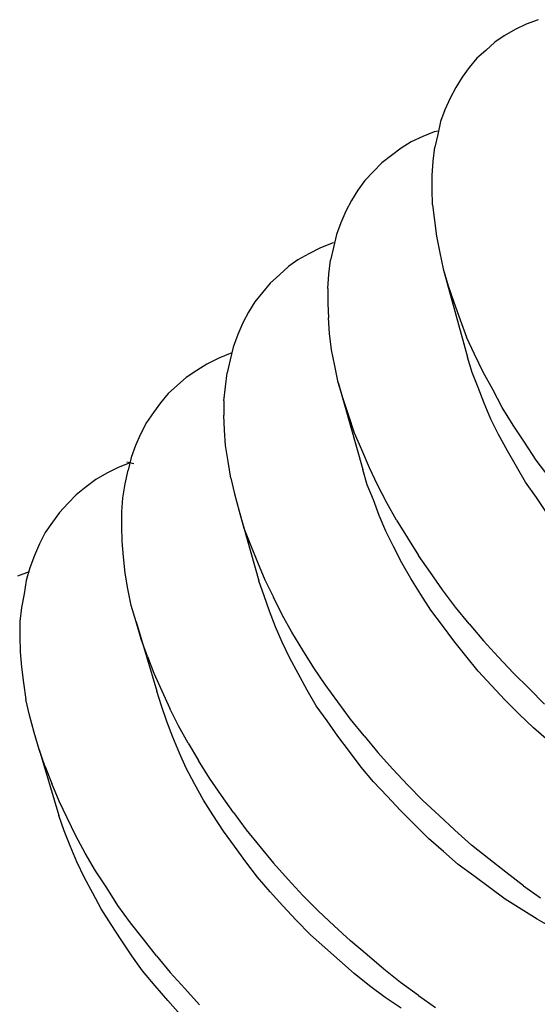
# Model space of a CAD drawing. Extents: x 0 to 1691, y -1 to 286.
# Drawn here: x 129 to 130, y 255 to 257 of the extents above; entities that cross this region are included whole.
import ezdxf

# ---------------------------------------------------------------- set-up
doc = ezdxf.new("R2010")
doc.units = 0
doc.header["$LTSCALE"] = 3
doc.layers.add('0-espace-papier', color=151, linetype='Continuous')
doc.layers.add('B2', color=5, linetype='Continuous')

# ---------------------------------------------------------------- blocks, each defined once
blk = doc.blocks.new('2AS078')
at = {"layer": 'B2'}
for p, q in [((-0.13255, -0.03613, 0.00021), (-0.1342, -0.0375, 0.00021)), ((-0.13062, -0.03489, 0.00021), (-0.13255, -0.03613, 0.00021)), ((-0.1342, -0.0375, 0.00021), (-0.13585, -0.03901, 0.00021)), ((-0.13585, -0.03901, 0.00021), (-0.13722, -0.04052, 0.00021)), ((-0.13722, -0.04052, 0.00021), (-0.13846, -0.04231, 0.00021)), ((-0.13846, -0.04231, 0.00021), (-0.1397, -0.04396, 0.00021)), ((-0.1397, -0.04396, 0.00021), (-0.14066, -0.04589, 0.00021)), ((-0.14066, -0.04589, 0.00021), (-0.14149, -0.04781, 0.00021)), ((-0.14149, -0.04781, 0.00021), (-0.14217, -0.04987, 0.00021)), ((-0.14217, -0.04987, 0.00021), (-0.14272, -0.05194, 0.00021)), ((-0.14272, -0.05194, 0.00021), (-0.14314, -0.05414, 0.00021)), ((-0.14314, -0.05414, 0.00021), (-0.14341, -0.05634, 0.00021)), ((-0.14341, -0.05634, 0.00021), (-0.14341, -0.05867, 0.00021)), ((-0.1441, -0.0584, 0.00021), (-0.14589, -0.05964, 0.00021)), ((-0.14341, -0.05812, 0.00021), (-0.1441, -0.0584, 0.00021)), ((-0.14341, -0.05867, 0.00021), (-0.14341, -0.06101, 0.00021)), ((-0.14589, -0.05964, 0.00021), (-0.14767, -0.06101, 0.00021)), ((-0.14918, -0.06252, 0.00021), (-0.15056, -0.06417, 0.00021)), ((-0.14767, -0.06101, 0.00021), (-0.14918, -0.06252, 0.00021)), ((-0.14314, -0.06348, 0.00021), (-0.14341, -0.06101, 0.00021)), ((-0.15056, -0.06417, 0.00021), (-0.15193, -0.06582, 0.00021)), ((-0.14272, -0.06596, 0.00021), (-0.14314, -0.06348, 0.00021)), ((-0.15193, -0.06582, 0.00021), (-0.15303, -0.06761, 0.00021)), ((-0.14217, -0.06843, 0.00021), (-0.14272, -0.06596, 0.00021)), ((-0.15303, -0.06761, 0.00021), (-0.15413, -0.06953, 0.00021)), ((-0.15413, -0.06953, 0.00021), (-0.15496, -0.07146, 0.00021)), ((-0.14149, -0.07105, 0.00021), (-0.14217, -0.06843, 0.00021)), ((-0.15496, -0.07146, 0.00021), (-0.15565, -0.07352, 0.00021)), ((-0.14149, -0.07105, 0.00021), (-0.14052, -0.07366, 0.00021)), ((-0.15565, -0.07352, 0.00021), (-0.1562, -0.07558, 0.00021)), ((-0.14052, -0.07366, 0.00021), (-0.13956, -0.07627, 0.00021)), ((-0.1562, -0.07558, 0.00021), (-0.15661, -0.07778, 0.00021)), ((-0.13956, -0.07627, 0.00021), (-0.13832, -0.07902, 0.00021)), ((-0.15661, -0.07778, 0.00021), (-0.15688, -0.07998, 0.00021)), ((-0.15688, -0.07998, 0.00021), (-0.15688, -0.08232, 0.00021)), ((-0.13832, -0.07902, 0.00021), (-0.13709, -0.08163, 0.00021)), ((-0.1573, -0.08163, 0.00021), (-0.15922, -0.08301, 0.00021)), ((-0.15688, -0.08149, 0.00021), (-0.1573, -0.08163, 0.00021)), ((-0.13709, -0.08163, 0.00021), (-0.13557, -0.08438, 0.00021)), ((-0.13709, -0.08163, 0.00021), (-0.12939, -0.09593, 0.00021)), ((-0.15922, -0.08301, 0.00021), (-0.16087, -0.08438, 0.00021)), ((-0.15688, -0.08232, 0.00021), (-0.15688, -0.08466, 0.00021)), ((-0.16087, -0.08438, 0.00021), (-0.16252, -0.08589, 0.00021)), ((-0.15661, -0.08713, 0.00021), (-0.15688, -0.08466, 0.00021)), ((-0.13557, -0.08438, 0.00021), (-0.13392, -0.08699, 0.00021)), ((-0.16252, -0.08589, 0.00021), (-0.1639, -0.08741, 0.00021)), ((-0.1562, -0.08961, 0.00021), (-0.15661, -0.08713, 0.00021)), ((-0.13392, -0.08699, 0.00021), (-0.13214, -0.08974, 0.00021)), ((-0.1639, -0.08741, 0.00021), (-0.16513, -0.08919, 0.00021)), ((-0.16513, -0.08919, 0.00021), (-0.16637, -0.09098, 0.00021)), ((-0.1562, -0.08961, 0.00021), (-0.15565, -0.09222, 0.00021)), ((-0.13214, -0.08974, 0.00021), (-0.13035, -0.09249, 0.00021)), ((-0.16637, -0.09098, 0.00021), (-0.16733, -0.09291, 0.00021)), ((-0.15565, -0.09222, 0.00021), (-0.15496, -0.09469, 0.00021)), ((-0.16733, -0.09291, 0.00021), (-0.16829, -0.09483, 0.00021)), ((-0.12829, -0.09511, 0.00021), (-0.13035, -0.09249, 0.00021)), ((-0.16829, -0.09483, 0.00021), (-0.16898, -0.09689, 0.00021)), ((-0.15413, -0.09731, 0.00021), (-0.15496, -0.09469, 0.00021)), ((-0.12609, -0.09786, 0.00021), (-0.12829, -0.09511, 0.00021)), ((-0.16898, -0.09689, 0.00021), (-0.16953, -0.09896, 0.00021)), ((-0.15317, -0.10006, 0.00021), (-0.15413, -0.09731, 0.00021)), ((-0.12801, -0.09841, 0.00021), (-0.12939, -0.09593, 0.00021)), ((-0.16953, -0.09896, 0.00021), (-0.16994, -0.10115, 0.00021)), ((-0.12636, -0.10074, 0.00021), (-0.12801, -0.09841, 0.00021)), ((-0.12375, -0.10047, 0.00021), (-0.12609, -0.09786, 0.00021)), ((-0.15193, -0.10267, 0.00021), (-0.15317, -0.10006, 0.00021)), ((-0.12471, -0.10322, 0.00021), (-0.12636, -0.10074, 0.00021)), ((-0.12141, -0.10322, 0.00021), (-0.12375, -0.10047, 0.00021)), ((-0.16994, -0.10115, 0.00021), (-0.17022, -0.10349, 0.00021)), ((-0.1507, -0.10542, 0.00021), (-0.15193, -0.10267, 0.00021)), ((-0.17022, -0.10349, 0.00021), (-0.17022, -0.10583, 0.00021)), ((-0.12293, -0.10569, 0.00021), (-0.12471, -0.10322, 0.00021)), ((-0.1188, -0.10583, 0.00021), (-0.12141, -0.10322, 0.00021)), ((-0.17228, -0.10597, 0.00021), (-0.17407, -0.10748, 0.00021)), ((-0.17049, -0.10473, 0.00021), (-0.17228, -0.10597, 0.00021)), ((-0.17022, -0.10459, 0.00021), (-0.17049, -0.10473, 0.00021)), ((-0.17022, -0.10583, 0.00021), (-0.17022, -0.10817, 0.00021)), ((-0.14918, -0.10803, 0.00021), (-0.1507, -0.10542, 0.00021)), ((-0.1507, -0.10542, 0.00021), (-0.143, -0.11944, 0.00021)), ((-0.121, -0.10803, 0.00021), (-0.12293, -0.10569, 0.00021)), ((-0.11619, -0.1083, 0.00021), (-0.1188, -0.10583, 0.00021)), ((-0.17407, -0.10748, 0.00021), (-0.17558, -0.10899, 0.00021)), ((-0.14753, -0.11078, 0.00021), (-0.14918, -0.10803, 0.00021)), ((-0.1188, -0.1105, 0.00021), (-0.121, -0.10803, 0.00021)), ((-0.17558, -0.10899, 0.00021), (-0.17709, -0.11064, 0.00021)), ((-0.16994, -0.11064, 0.00021), (-0.17022, -0.10817, 0.00021)), ((-0.11344, -0.11092, 0.00021), (-0.11619, -0.1083, 0.00021)), ((-0.17709, -0.11064, 0.00021), (-0.17833, -0.11229, 0.00021)), ((-0.16967, -0.11312, 0.00021), (-0.16994, -0.11064, 0.00021)), ((-0.14589, -0.11353, 0.00021), (-0.14753, -0.11078, 0.00021)), ((-0.1166, -0.11284, 0.00021), (-0.1188, -0.1105, 0.00021)), ((-0.11055, -0.11339, 0.00021), (-0.11344, -0.11092, 0.00021)), ((-0.17833, -0.11229, 0.00021), (-0.17957, -0.11408, 0.00021)), ((-0.16967, -0.11312, 0.00021), (-0.16912, -0.11559, 0.00021)), ((-0.1144, -0.11518, 0.00021), (-0.1166, -0.11284, 0.00021)), ((-0.17957, -0.11408, 0.00021), (-0.18053, -0.116, 0.00021)), ((-0.14396, -0.11614, 0.00021), (-0.14589, -0.11353, 0.00021)), ((-0.18053, -0.116, 0.00021), (-0.18136, -0.11793, 0.00021)), ((-0.16843, -0.1182, 0.00021), (-0.16912, -0.11559, 0.00021)), ((-0.1419, -0.11889, 0.00021), (-0.14396, -0.11614, 0.00021)), ((-0.11193, -0.11738, 0.00021), (-0.1144, -0.11518, 0.00021)), ((-0.18136, -0.11793, 0.00021), (-0.18218, -0.11999, 0.00021)), ((-0.16761, -0.12081, 0.00021), (-0.16843, -0.1182, 0.00021)), ((-0.10945, -0.11972, 0.00021), (-0.11193, -0.11738, 0.00021)), ((-0.18218, -0.11999, 0.00021), (-0.18273, -0.12219, 0.00021)), ((-0.14162, -0.12191, 0.00021), (-0.143, -0.11944, 0.00021)), ((-0.13984, -0.1215, 0.00021), (-0.1419, -0.11889, 0.00021)), ((-0.16651, -0.12343, 0.00021), (-0.16761, -0.12081, 0.00021)), ((-0.13997, -0.12425, 0.00021), (-0.14162, -0.12191, 0.00021)), ((-0.1375, -0.12425, 0.00021), (-0.13984, -0.1215, 0.00021)), ((-0.18273, -0.12219, 0.00021), (-0.18314, -0.12439, 0.00021)), ((-0.16541, -0.12618, 0.00021), (-0.16651, -0.12343, 0.00021)), ((-0.18314, -0.12439, 0.00021), (-0.18342, -0.12659, 0.00021)), ((-0.13832, -0.12673, 0.00021), (-0.13997, -0.12425, 0.00021)), ((-0.13516, -0.12686, 0.00021), (-0.1375, -0.12425, 0.00021)), ((-0.18342, -0.12659, 0.00021), (-0.18342, -0.12893, 0.00021)), ((-0.16541, -0.12618, 0.00021), (-0.16417, -0.12879, 0.00021)), ((-0.13654, -0.1292, 0.00021), (-0.13832, -0.12673, 0.00021)), ((-0.13516, -0.12686, 0.00021), (-0.13255, -0.12948, 0.00021)), ((-0.18534, -0.12893, 0.00021), (-0.18699, -0.1303, 0.00021)), ((-0.18342, -0.12755, 0.00021), (-0.18534, -0.12893, 0.00021)), ((-0.18397, -0.12755, 0.00021), (-0.18273, -0.12755, 0.00021)), ((-0.18342, -0.1314, 0.00021), (-0.18342, -0.12893, 0.00021)), ((-0.16417, -0.12879, 0.00021), (-0.16266, -0.13154, 0.00021)), ((-0.18699, -0.1303, 0.00021), (-0.18864, -0.13181, 0.00021)), ((-0.13461, -0.13154, 0.00021), (-0.13654, -0.1292, 0.00021)), ((-0.13255, -0.12948, 0.00021), (-0.12994, -0.13209, 0.00021)), ((-0.18864, -0.13181, 0.00021), (-0.19002, -0.13346, 0.00021)), ((-0.18328, -0.13388, 0.00021), (-0.18342, -0.1314, 0.00021)), ((-0.16266, -0.13154, 0.00021), (-0.16115, -0.13429, 0.00021)), ((-0.16266, -0.13154, 0.00021), (-0.15647, -0.14281, 0.00021)), ((-0.13255, -0.13401, 0.00021), (-0.13461, -0.13154, 0.00021)), ((-0.12719, -0.13456, 0.00021), (-0.12994, -0.13209, 0.00021)), ((-0.19002, -0.13346, 0.00021), (-0.19139, -0.13525, 0.00021)), ((-0.18287, -0.13635, 0.00021), (-0.18328, -0.13388, 0.00021)), ((-0.13035, -0.13635, 0.00021), (-0.13255, -0.13401, 0.00021)), ((-0.19139, -0.13525, 0.00021), (-0.19249, -0.13704, 0.00021)), ((-0.16115, -0.13429, 0.00021), (-0.15936, -0.1369, 0.00021)), ((-0.12444, -0.13704, 0.00021), (-0.12719, -0.13456, 0.00021)), ((-0.19249, -0.13704, 0.00021), (-0.19359, -0.13896, 0.00021)), ((-0.18232, -0.13883, 0.00021), (-0.18287, -0.13635, 0.00021)), ((-0.15936, -0.1369, 0.00021), (-0.15743, -0.13965, 0.00021)), ((-0.12801, -0.13869, 0.00021), (-0.13035, -0.13635, 0.00021)), ((-0.12155, -0.13951, 0.00021), (-0.12444, -0.13704, 0.00021)), ((-0.19359, -0.13896, 0.00021), (-0.19442, -0.14089, 0.00021)), ((-0.18163, -0.14144, 0.00021), (-0.18232, -0.13883, 0.00021)), ((-0.12568, -0.14102, 0.00021), (-0.12801, -0.13869, 0.00021)), ((-0.19442, -0.14089, 0.00021), (-0.19524, -0.14295, 0.00021)), ((-0.15743, -0.13965, 0.00021), (-0.15551, -0.1424, 0.00021)), ((-0.12306, -0.14322, 0.00021), (-0.12568, -0.14102, 0.00021)), ((-0.11853, -0.14185, 0.00021), (-0.12155, -0.13951, 0.00021)), ((-0.18081, -0.14405, 0.00021), (-0.18163, -0.14144, 0.00021)), ((-0.15496, -0.14515, 0.00021), (-0.15647, -0.14281, 0.00021)), ((-0.15551, -0.1424, 0.00021), (-0.15331, -0.14501, 0.00021)), ((-0.11853, -0.14185, 0.00021), (-0.11536, -0.14419, 0.00021)), ((-0.19524, -0.14295, 0.00021), (-0.19579, -0.14515, 0.00021)), ((-0.17984, -0.1468, 0.00021), (-0.18081, -0.14405, 0.00021)), ((-0.12045, -0.14542, 0.00021), (-0.12306, -0.14322, 0.00021)), ((-0.1122, -0.14639, 0.00021), (-0.11536, -0.14419, 0.00021)), ((-0.19579, -0.14515, 0.00021), (-0.1962, -0.14735, 0.00021)), ((-0.15345, -0.14762, 0.00021), (-0.15496, -0.14515, 0.00021)), ((-0.15111, -0.14776, 0.00021), (-0.15331, -0.14501, 0.00021)), ((-0.11784, -0.14749, 0.00021), (-0.12045, -0.14542, 0.00021)), ((-0.1089, -0.14859, 0.00021), (-0.1122, -0.14639, 0.00021)), ((-0.1962, -0.14735, 0.00021), (-0.19648, -0.14969, 0.00021)), ((-0.17874, -0.14941, 0.00021), (-0.17984, -0.1468, 0.00021)), ((-0.1518, -0.1501, 0.00021), (-0.15345, -0.14762, 0.00021)), ((-0.14877, -0.15037, 0.00021), (-0.15111, -0.14776, 0.00021)), ((-0.11509, -0.14969, 0.00021), (-0.11784, -0.14749, 0.00021)), ((-0.19648, -0.14969, 0.00021), (-0.19662, -0.15202, 0.00021)), ((-0.17751, -0.15216, 0.00021), (-0.17874, -0.14941, 0.00021)), ((-0.1122, -0.15161, 0.00021), (-0.11509, -0.14969, 0.00021)), ((-0.1056, -0.15065, 0.00021), (-0.1089, -0.14859, 0.00021)), ((-0.19648, -0.15037, 0.00021), (-0.19827, -0.15161, 0.00021)), ((-0.15001, -0.15244, 0.00021), (-0.1518, -0.1501, 0.00021)), ((-0.14616, -0.15299, 0.00021), (-0.14877, -0.15037, 0.00021)), ((-0.10931, -0.15354, 0.00021), (-0.1122, -0.15161, 0.00021)), ((-0.1023, -0.15271, 0.00021), (-0.1056, -0.15065, 0.00021)), ((-0.19662, -0.15202, 0.00021), (-0.19648, -0.15436, 0.00021)), ((-0.17599, -0.15477, 0.00021), (-0.17751, -0.15216, 0.00021)), ((-0.14808, -0.15491, 0.00021), (-0.15001, -0.15244, 0.00021)), ((-0.14355, -0.1556, 0.00021), (-0.14616, -0.15299, 0.00021)), ((-0.19648, -0.15436, 0.00021), (-0.19634, -0.15684, 0.00021)), ((-0.17448, -0.15752, 0.00021), (-0.17599, -0.15477, 0.00021)), ((-0.17599, -0.15477, 0.00021), (-0.16967, -0.16591, 0.00021)), ((-0.14602, -0.15725, 0.00021), (-0.14808, -0.15491, 0.00021)), ((-0.10629, -0.15546, 0.00021), (-0.10931, -0.15354, 0.00021)), ((-0.19634, -0.15684, 0.00021), (-0.19607, -0.15931, 0.00021)), ((-0.14094, -0.15807, 0.00021), (-0.14355, -0.1556, 0.00021)), ((-0.10327, -0.15725, 0.00021), (-0.10629, -0.15546, 0.00021)), ((-0.17269, -0.16027, 0.00021), (-0.17448, -0.15752, 0.00021)), ((-0.14382, -0.15972, 0.00021), (-0.14602, -0.15725, 0.00021)), ((-0.13805, -0.16055, 0.00021), (-0.14094, -0.15807, 0.00021)), ((-0.1001, -0.1589, 0.00021), (-0.10327, -0.15725, 0.00021)), ((-0.19607, -0.15931, 0.00021), (-0.19552, -0.16192, 0.00021)), ((-0.17269, -0.16027, 0.00021), (-0.17091, -0.16288, 0.00021)), ((-0.14162, -0.16206, 0.00021), (-0.14382, -0.15972, 0.00021)), ((-0.19552, -0.16192, 0.00021), (-0.19483, -0.16453, 0.00021)), ((-0.13915, -0.16426, 0.00021), (-0.14162, -0.16206, 0.00021)), ((-0.13516, -0.16302, 0.00021), (-0.13805, -0.16055, 0.00021)), ((-0.17091, -0.16288, 0.00021), (-0.16884, -0.16563, 0.00021)), ((-0.13214, -0.16536, 0.00021), (-0.13516, -0.16302, 0.00021)), ((-0.19483, -0.16453, 0.00021), (-0.194, -0.16715, 0.00021)), ((-0.13667, -0.16646, 0.00021), (-0.13915, -0.16426, 0.00021)), ((-0.13214, -0.16536, 0.00021), (-0.12911, -0.1677, 0.00021)), ((-0.194, -0.16715, 0.00021), (-0.19304, -0.16976, 0.00021)), ((-0.16829, -0.16825, 0.00021), (-0.16967, -0.16591, 0.00021)), ((-0.16884, -0.16563, 0.00021), (-0.16678, -0.16838, 0.00021)), ((-0.13406, -0.16866, 0.00021), (-0.13667, -0.16646, 0.00021)), ((-0.16678, -0.17072, 0.00021), (-0.16829, -0.16825, 0.00021)), ((-0.16458, -0.171, 0.00021), (-0.16678, -0.16838, 0.00021)), ((-0.13145, -0.17086, 0.00021), (-0.13406, -0.16866, 0.00021)), ((-0.12595, -0.1699, 0.00021), (-0.12911, -0.1677, 0.00021)), ((-0.19304, -0.16976, 0.00021), (-0.19194, -0.17251, 0.00021)), ((-0.16513, -0.1732, 0.00021), (-0.16678, -0.17072, 0.00021)), ((-0.12265, -0.1721, 0.00021), (-0.12595, -0.1699, 0.00021)), ((-0.1907, -0.17512, 0.00021), (-0.19194, -0.17251, 0.00021)), ((-0.16225, -0.17361, 0.00021), (-0.16458, -0.171, 0.00021)), ((-0.1287, -0.17292, 0.00021), (-0.13145, -0.17086, 0.00021)), ((-0.11949, -0.17416, 0.00021), (-0.12265, -0.1721, 0.00021)), ((-0.16335, -0.17567, 0.00021), (-0.16513, -0.1732, 0.00021)), ((-0.16225, -0.17361, 0.00021), (-0.15977, -0.17622, 0.00021)), ((-0.12581, -0.17485, 0.00021), (-0.1287, -0.17292, 0.00021)), ((-0.11605, -0.17608, 0.00021), (-0.11949, -0.17416, 0.00021)), ((-0.18919, -0.17787, 0.00021), (-0.1907, -0.17512, 0.00021)), ((-0.16156, -0.17801, 0.00021), (-0.16335, -0.17567, 0.00021)), ((-0.12293, -0.17677, 0.00021), (-0.12581, -0.17485, 0.00021)), ((-0.15716, -0.17883, 0.00021), (-0.15977, -0.17622, 0.00021)), ((-0.1199, -0.1787, 0.00021), (-0.12293, -0.17677, 0.00021)), ((-0.11275, -0.17801, 0.00021), (-0.11605, -0.17608, 0.00021)), ((-0.18768, -0.18062, 0.00021), (-0.18919, -0.17787, 0.00021)), ((-0.1595, -0.18035, 0.00021), (-0.16156, -0.17801, 0.00021)), ((-0.15441, -0.18131, 0.00021), (-0.15716, -0.17883, 0.00021)), ((-0.11701, -0.18048, 0.00021), (-0.1199, -0.1787, 0.00021)), ((-0.10931, -0.17993, 0.00021), (-0.11275, -0.17801, 0.00021)), ((-0.18603, -0.18323, 0.00021), (-0.18768, -0.18062, 0.00021)), ((-0.18768, -0.18062, 0.00021), (-0.18163, -0.19121, 0.00021)), ((-0.1573, -0.18282, 0.00021), (-0.1595, -0.18035, 0.00021)), ((-0.11385, -0.18213, 0.00021), (-0.11701, -0.18048, 0.00021)), ((-0.10574, -0.18158, 0.00021), (-0.10931, -0.17993, 0.00021)), ((-0.1551, -0.18502, 0.00021), (-0.1573, -0.18282, 0.00021)), ((-0.15166, -0.18378, 0.00021), (-0.15441, -0.18131, 0.00021)), ((-0.11083, -0.18378, 0.00021), (-0.11385, -0.18213, 0.00021)), ((-0.1023, -0.18323, 0.00021), (-0.10574, -0.18158, 0.00021)), ((-0.18603, -0.18323, 0.00021), (-0.18411, -0.18598, 0.00021)), ((-0.15166, -0.18378, 0.00021), (-0.14877, -0.18626, 0.00021)), ((-0.10766, -0.18516, 0.00021), (-0.11083, -0.18378, 0.00021)), ((-0.09873, -0.18488, 0.00021), (-0.1023, -0.18323, 0.00021)), ((-0.18218, -0.18873, 0.00021), (-0.18411, -0.18598, 0.00021)), ((-0.15262, -0.18736, 0.00021), (-0.1551, -0.18502, 0.00021)), ((-0.14877, -0.18626, 0.00021), (-0.14575, -0.18859, 0.00021)), ((-0.1045, -0.18653, 0.00021), (-0.10766, -0.18516, 0.00021)), ((-0.09873, -0.18488, 0.00021), (-0.09529, -0.18626, 0.00021)), ((-0.15015, -0.18956, 0.00021), (-0.15262, -0.18736, 0.00021)), ((-0.10134, -0.18791, 0.00021), (-0.1045, -0.18653, 0.00021)), ((-0.09818, -0.18901, 0.00021), (-0.10134, -0.18791, 0.00021)), ((-0.18012, -0.19134, 0.00021), (-0.18218, -0.18873, 0.00021)), ((-0.14753, -0.19176, 0.00021), (-0.15015, -0.18956, 0.00021)), ((-0.14575, -0.18859, 0.00021), (-0.14272, -0.19093, 0.00021)), ((-0.09502, -0.19011, 0.00021), (-0.09818, -0.18901, 0.00021)), ((-0.18012, -0.19368, 0.00021), (-0.18163, -0.19121, 0.00021)), ((-0.17792, -0.19409, 0.00021), (-0.18012, -0.19134, 0.00021)), ((-0.13956, -0.19313, 0.00021), (-0.14272, -0.19093, 0.00021)), ((-0.09185, -0.19107, 0.00021), (-0.09502, -0.19011, 0.00021)), ((-0.14492, -0.19396, 0.00021), (-0.14753, -0.19176, 0.00021)), ((-0.1364, -0.19533, 0.00021), (-0.13956, -0.19313, 0.00021)), ((-0.17847, -0.19602, 0.00021), (-0.18012, -0.19368, 0.00021)), ((-0.17558, -0.19671, 0.00021), (-0.17792, -0.19409, 0.00021)), ((-0.14217, -0.19602, 0.00021), (-0.14492, -0.19396, 0.00021)), ((-0.17668, -0.19849, 0.00021), (-0.17847, -0.19602, 0.00021)), ((-0.17311, -0.19932, 0.00021), (-0.17558, -0.19671, 0.00021)), ((-0.13942, -0.19794, 0.00021), (-0.14217, -0.19602, 0.00021)), ((-0.1331, -0.19739, 0.00021), (-0.1364, -0.19533, 0.00021)), ((-0.17476, -0.20097, 0.00021), (-0.17668, -0.19849, 0.00021)), ((-0.13654, -0.19987, 0.00021), (-0.13942, -0.19794, 0.00021)), ((-0.1298, -0.19932, 0.00021), (-0.1331, -0.19739, 0.00021)), ((-0.17049, -0.20179, 0.00021), (-0.17311, -0.19932, 0.00021)), ((-0.13351, -0.20179, 0.00021), (-0.13654, -0.19987, 0.00021)), ((-0.12636, -0.20124, 0.00021), (-0.1298, -0.19932, 0.00021)), ((-0.17269, -0.2033, 0.00021), (-0.17476, -0.20097, 0.00021)), ((-0.16788, -0.2044, 0.00021), (-0.17049, -0.20179, 0.00021)), ((-0.13049, -0.20344, 0.00021), (-0.13351, -0.20179, 0.00021)), ((-0.12293, -0.20303, 0.00021), (-0.12636, -0.20124, 0.00021)), ((-0.17063, -0.20564, 0.00021), (-0.17269, -0.2033, 0.00021)), ((-0.12746, -0.20509, 0.00021), (-0.13049, -0.20344, 0.00021)), ((-0.11949, -0.20482, 0.00021), (-0.12293, -0.20303, 0.00021)), ((-0.16829, -0.20798, 0.00021), (-0.17063, -0.20564, 0.00021)), ((-0.165, -0.20688, 0.00021), (-0.16788, -0.2044, 0.00021)), ((-0.12444, -0.20674, 0.00021), (-0.12746, -0.20509, 0.00021)), ((-0.11605, -0.20647, 0.00021), (-0.11949, -0.20482, 0.00021)), ((-0.16211, -0.20922, 0.00021), (-0.165, -0.20688, 0.00021)), ((-0.12128, -0.20825, 0.00021), (-0.12444, -0.20674, 0.00021)), ((-0.11248, -0.20798, 0.00021), (-0.11605, -0.20647, 0.00021)), ((-0.16596, -0.21018, 0.00021), (-0.16829, -0.20798, 0.00021)), ((-0.11811, -0.20963, 0.00021), (-0.12128, -0.20825, 0.00021)), ((-0.11248, -0.20798, 0.00021), (-0.10904, -0.20935, 0.00021)), ((-0.16348, -0.21252, 0.00021), (-0.16596, -0.21018, 0.00021)), ((-0.15922, -0.21155, 0.00021), (-0.16211, -0.20922, 0.00021)), ((-0.11495, -0.21087, 0.00021), (-0.11811, -0.20963, 0.00021)), ((-0.16101, -0.21472, 0.00021), (-0.16348, -0.21252, 0.00021)), ((-0.15922, -0.21155, 0.00021), (-0.1562, -0.21389, 0.00021)), ((-0.15303, -0.21609, 0.00021), (-0.1562, -0.21389, 0.00021)), ((-0.15826, -0.21678, 0.00021), (-0.16101, -0.21472, 0.00021)), ((-0.14987, -0.21829, 0.00021), (-0.15303, -0.21609, 0.00021)), ((-0.15551, -0.21884, 0.00021), (-0.15826, -0.21678, 0.00021)), ((-0.15276, -0.22076, 0.00021), (-0.15551, -0.21884, 0.00021))]:
    blk.add_line(p, q, dxfattribs=at)

msp = doc.modelspace()

# ---------------------------------------------------------------- block references
at = {"layer": '0-espace-papier', "xscale": 12.6144550794103, "yscale": 12.6144550794103, "zscale": 12.6144550794103, "rotation": 347.0115185395024}
msp.add_blockref('2AS078', (132, 257.0693), dxfattribs=at)

doc.saveas('drawing.dxf')
